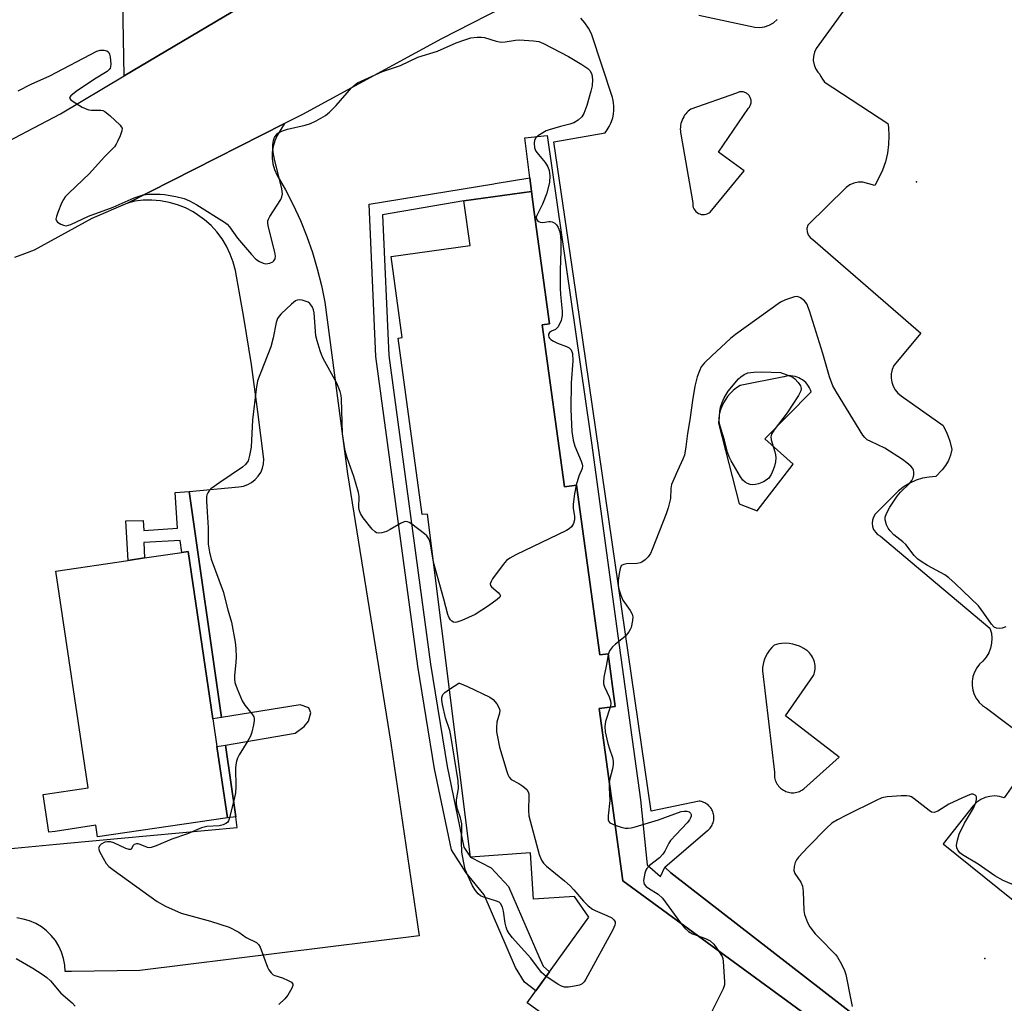
# Model space of a CAD drawing. Units: inches. Extents: x 1327762 to 1333762, y 521446 to 525447.
# Drawn here: x 1329596 to 1329868, y 524402 to 524674 of the extents above; entities that cross this region are included whole.
import ezdxf

# ---------------------------------------------------------------- set-up
doc = ezdxf.new("R2010")
doc.units = ezdxf.units.IN
doc.header["$MEASUREMENT"] = 0
for name, color, linetype in [('BLDG-Footprint', 5, 'Continuous'), ('ELEV-Spot Elevation', 7, 'Continuous'), ('TRANS-Non Street Sidewalk', 7, 'Continuous'), ('TRANS-Parking Lot', 4, 'Continuous'), ('TRANS-Road', 130, 'Continuous'), ('TRANS-Street Sidewalk', 7, 'Continuous'), ('Undefined', 1, 'Continuous')]:
    doc.layers.add(name, color=color, linetype=linetype)

msp = doc.modelspace()

# ---------------------------------------------------------------- linework, layer by layer
at = {"layer": 'BLDG-Footprint', "elevation": 478.53}
msp.add_lwpolyline([(1329776.97, 524373.14), (1329736.44, 524402.31), (1329753.46, 524425.96), (1329749.5, 524431.7), (1329738.2, 524430.92), (1329737.32, 524443.69), (1329720.81, 524442.55), (1329708.9, 524537.18), (1329707.5, 524537.1), (1329700.8, 524585.72), (1329701.98, 524585.88), (1329698.89, 524608.27), (1329720.67, 524611.27), (1329718.96, 524623.65), (1329737.6, 524626.22), (1329738.39, 524620.53), (1329742.63, 524589.74), (1329740.53, 524589.45), (1329746.7, 524544.68), (1329750.01, 524545.13), (1329756.45, 524498.35), (1329758.75, 524498.67), (1329760.75, 524484.13), (1329756.28, 524483.52), (1329762.83, 524435.97), (1329842.58, 524377.69)], dxfattribs=at)
at = {"layer": 'BLDG-Footprint', "elevation": 481.02}
msp.add_lwpolyline([(1329653.77, 524453.41), (1329617.89, 524448.08), (1329617.41, 524451.3), (1329606.19, 524449.63), (1329604.43, 524449.37), (1329602.88, 524459.79), (1329615.28, 524461.64), (1329606.39, 524521.45), (1329626.35, 524524.42), (1329630.88, 524525.09), (1329641.14, 524526.61), (1329642.86, 524526.87), (1329649.72, 524480.68), (1329650.85, 524473.05)], close=True, dxfattribs=at)
at = {"layer": 'ELEV-Spot Elevation'}
for p in [(1329843.9, 524628.84, 479.64), (1329862.73, 524414.53, 475.17)]:
    msp.add_point(p, dxfattribs=at)
at = {"layer": 'TRANS-Non Street Sidewalk'}
for points in [[(1329737.6, 524626.22), (1329718.96, 524623.65), (1329696.55, 524619.74), (1329698.24, 524580.96), (1329709.75, 524495.73), (1329714.35, 524467.51), (1329718.99, 524445.28), (1329720.81, 524442.55), (1329726.5, 524439.57), (1329731.27, 524434.41), (1329739.68, 524415.11), (1329740.83, 524412.43), (1329742.58, 524410.83), (1329738.81, 524405.6), (1329735.67, 524408.04), (1329733.19, 524412.05), (1329724.59, 524432.12), (1329719.62, 524438.23), (1329715.53, 524444.56), (1329710.87, 524466.87), (1329706.26, 524495.21), (1329694.72, 524580.64), (1329692.88, 524622.72), (1329727.24, 524628.36), (1329727.6, 524628.42), (1329737.13, 524630.01)], [(1329652.12, 524481.03), (1329649.72, 524480.68), (1329642.86, 524526.87), (1329641.14, 524526.61), (1329640.65, 524529.9), (1329630.63, 524529.34), (1329630.88, 524525.09), (1329626.35, 524524.42), (1329625.74, 524535.29), (1329630.47, 524535.46), (1329630.65, 524532.67), (1329639.93, 524533.27), (1329639.3, 524543.19), (1329643.18, 524543.44)], [(1329656.04, 524453.67), (1329653.77, 524453.41), (1329650.85, 524473.05), (1329653.21, 524473.4)]]:
    msp.add_lwpolyline(points, close=True, dxfattribs=at)
at = {"layer": 'TRANS-Parking Lot'}
for points in [[(1329668.77, 524683.97), (1329625.22, 524658.09), (1329624.85, 524678.68)], [(1329581.42, 524443.73), (1329606.56, 524446.07), (1329624.42, 524447.73), (1329656.46, 524450.71), (1329656.04, 524453.67), (1329653.21, 524473.4), (1329672.43, 524476.77), (1329674.9, 524478.6), (1329676.13, 524480.02), (1329676.76, 524482.37), (1329676.16, 524483.71), (1329673.81, 524484.54), (1329652.12, 524481.03), (1329643.18, 524543.44), (1329656.89, 524544.73), (1329658.13, 524544.92), (1329659.32, 524545.32), (1329660.42, 524545.91), (1329661.41, 524546.69), (1329662.25, 524547.62), (1329662.92, 524548.68), (1329663.4, 524549.84), (1329663.68, 524551.06), (1329663.75, 524552.32), (1329662.17, 524565.4), (1329660.34, 524578.44), (1329658.26, 524591.44), (1329655.92, 524604.41), (1329655.32, 524606.72), (1329654.51, 524608.96), (1329653.48, 524611.1), (1329652.25, 524613.14), (1329650.82, 524615.05), (1329649.21, 524616.81), (1329647.44, 524618.4), (1329645.52, 524619.81), (1329644.26, 524620.59), (1329642.14, 524621.67), (1329639.93, 524622.55), (1329637.64, 524623.2), (1329635.29, 524623.63), (1329632.92, 524623.82), (1329630.53, 524623.78), (1329628.17, 524623.51), (1329626.16, 524623.03), (1329638.33, 524629.2), (1329669.48, 524645), (1329667.48, 524641.69), (1329666.79, 524640.22), (1329666.32, 524638.67), (1329666.07, 524637.06), (1329666.05, 524635.44), (1329666.26, 524633.83), (1329666.7, 524632.27), (1329667.36, 524630.79), (1329669.72, 524626.7), (1329671.89, 524622.51), (1329673.86, 524618.22), (1329675.62, 524613.84), (1329677.18, 524609.39), (1329678.53, 524604.87), (1329679.66, 524600.28), (1329680.58, 524595.65), (1329686.82, 524548.28), (1329698.82, 524473.97), (1329706.66, 524420.84), (1329629.53, 524411.28), (1329610.74, 524410.95), (1329608.96, 524410.92), (1329608.85, 524412.73), (1329608.53, 524414.53), (1329607.98, 524416.26), (1329607.22, 524417.92), (1329606.27, 524419.47), (1329605.14, 524420.9), (1329603.84, 524422.17), (1329603.24, 524422.63), (1329602.4, 524423.28), (1329600.83, 524424.2), (1329599.16, 524424.92), (1329597.41, 524425.44), (1329595.62, 524425.73)]]:
    msp.add_lwpolyline(points, dxfattribs=at)
for points in [[(1329823.69, 524676.03, 0), (1329816.16, 524665.68, 0), (1329815.68, 524664.63, 0), (1329815.42, 524663.5, 0), (1329815.39, 524662.35, 0), (1329815.59, 524661.21, 0), (1329816.01, 524660.13, 0), (1329816.64, 524659.16, 0), (1329817.2, 524658.58, 0), (1329817.49, 524657.92, 0), (1329817.89, 524657.2, 0), (1329818.35, 524656.53, 0), (1329818.39, 524656.48, 0), (1329835.96, 524644.97, 0), (1329836.11, 524643.96, 0), (1329836.24, 524641.55, 0), (1329836.14, 524639.15, 0), (1329835.82, 524636.76, 0), (1329835.27, 524634.42, 0), (1329834.5, 524632.14, 0), (1329833.51, 524629.94, 0), (1329832.32, 524627.85, 0), (1329829.02, 524628.83, 0), (1329827.8, 524628.79, 0), (1329826.61, 524628.52, 0), (1329825.5, 524628.04, 0), (1329824.49, 524627.36, 0), (1329813.9, 524616.9, 0), (1329813.64, 524616.02, 0), (1329813.67, 524615.11, 0), (1329813.96, 524614.24, 0), (1329814.5, 524613.51, 0), (1329815.24, 524612.98, 0), (1329845.05, 524587.08, 0), (1329837.59, 524578.15, 0), (1329837.12, 524577.07, 0), (1329836.87, 524575.92, 0), (1329836.83, 524574.74, 0), (1329837.01, 524573.58, 0), (1329837.4, 524572.47, 0), (1329837.98, 524571.45, 0), (1329838.75, 524570.56, 0), (1329839.08, 524570.29, 0), (1329839.67, 524569.82, 0), (1329851.18, 524561.62, 0), (1329852.25, 524559.52, 0), (1329852.6, 524558.59, 0), (1329853.07, 524557.31, 0), (1329853.62, 524555.01, 0), (1329853.25, 524553.48, 0), (1329852.67, 524552.01, 0), (1329851.89, 524550.63, 0), (1329850.93, 524549.38, 0), (1329849.22, 524547.54, 0), (1329847.35, 524547.42, 0), (1329845.51, 524547.07, 0), (1329843.72, 524546.51, 0), (1329842.01, 524545.74, 0), (1329840.41, 524544.78, 0), (1329838.93, 524543.62, 0), (1329832.44, 524537.14, 0), (1329831.97, 524536.38, 0), (1329831.68, 524535.54, 0), (1329831.58, 524534.66, 0), (1329831.7, 524533.77, 0), (1329832.01, 524532.94, 0), (1329832.5, 524532.2, 0), (1329833.14, 524531.59, 0), (1329833.91, 524531.14, 0), (1329849.09, 524518.35, 0), (1329864.05, 524505.68, 0), (1329864.22, 524505.43, 0), (1329864.51, 524504.33, 0), (1329864.65, 524502.94, 0), (1329864.58, 524501.55, 0), (1329864.28, 524500.19, 0), (1329863.78, 524498.89, 0), (1329863.08, 524497.69, 0), (1329862.19, 524496.61, 0), (1329861.25, 524495.75, 0), (1329860.47, 524494.74, 0), (1329859.86, 524493.61, 0), (1329859.44, 524492.4, 0), (1329859.28, 524491.51, 0), (1329859.22, 524491.14, 0), (1329859.21, 524489.86, 0), (1329859.41, 524488.6, 0), (1329859.81, 524487.39, 0), (1329860.41, 524486.25, 0), (1329860.9, 524485.61, 0), (1329861.18, 524485.24, 0), (1329862.11, 524484.35, 0), (1329863.17, 524483.64, 0), (1329873.27, 524476.01, 0)], [(1329855.2, 524376.79, 0), (1329776.07, 524438.23, 0), (1329774.44, 524439.73, 0), (1329786.18, 524449.85, 0), (1329786.43, 524450.06, 0), (1329786.67, 524450.28, 0), (1329786.89, 524450.53, 0), (1329787.1, 524450.79, 0), (1329787.29, 524451.08, 0), (1329787.46, 524451.38, 0), (1329787.61, 524451.69, 0), (1329787.74, 524452.02, 0), (1329787.83, 524452.36, 0), (1329787.9, 524452.7, 0), (1329787.95, 524453.04, 0), (1329787.97, 524453.38, 0), (1329787.96, 524453.72, 0), (1329787.93, 524454.05, 0), (1329787.87, 524454.38, 0), (1329787.79, 524454.69, 0), (1329787.69, 524455, 0), (1329787.57, 524455.3, 0), (1329787.42, 524455.6, 0), (1329787.25, 524455.89, 0), (1329787.05, 524456.18, 0), (1329786.83, 524456.44, 0), (1329786.59, 524456.7, 0), (1329786.33, 524456.93, 0), (1329786.05, 524457.14, 0), (1329785.76, 524457.33, 0), (1329785.46, 524457.5, 0), (1329785.14, 524457.64, 0), (1329784.83, 524457.76, 0), (1329784.5, 524457.85, 0), (1329784.18, 524457.92, 0), (1329783.86, 524457.96, 0), (1329770.69, 524455.25, 0), (1329750.83, 524591.62, 0), (1329743.82, 524639.94, 0), (1329757.92, 524642.38, 0), (1329758.55, 524643.23, 0), (1329759.1, 524644.13, 0), (1329759.56, 524645.08, 0), (1329759.74, 524645.55, 0), (1329760.05, 524646.56, 0), (1329760.27, 524647.59, 0), (1329760.38, 524648.64, 0), (1329760.39, 524649.7, 0), (1329760.29, 524650.76, 0), (1329760.09, 524651.8, 0), (1329759.98, 524652.2, 0), (1329754.2, 524669.75, 0), (1329753.36, 524671.28, 0), (1329752.38, 524672.72, 0), (1329751.25, 524674.06, 0)], [(1329783.84, 524674.86, 0), (1329799.27, 524671.56, 0), (1329800.61, 524671.49, 0), (1329801.93, 524671.67, 0), (1329803.2, 524672.1, 0), (1329804.37, 524672.77, 0), (1329805.39, 524673.64, 0)], [(1329873.21, 524466.25, 0), (1329868.07, 524458.91, 0), (1329866.77, 524459.27, 0), (1329865.44, 524459.4, 0), (1329864.1, 524459.29, 0), (1329862.79, 524458.96, 0), (1329861.57, 524458.4, 0), (1329860.46, 524457.65, 0), (1329859.5, 524456.7, 0), (1329851.18, 524446.18, 0), (1329885.58, 524418.51, 0)]]:
    msp.add_polyline3d(points, dxfattribs=at)
for points in [[(1329786.96, 524620.55, 0), (1329796.27, 524631.95, 0), (1329789.23, 524637.1, 0), (1329797.46, 524649.18, 0), (1329797.75, 524649.53, 0), (1329797.88, 524649.73, 0), (1329797.99, 524649.95, 0), (1329798.08, 524650.17, 0), (1329798.15, 524650.41, 0), (1329798.2, 524650.66, 0), (1329798.22, 524650.91, 0), (1329798.23, 524651.16, 0), (1329798.2, 524651.41, 0), (1329798.16, 524651.66, 0), (1329798.1, 524651.9, 0), (1329798.01, 524652.12, 0), (1329797.91, 524652.33, 0), (1329797.65, 524652.71, 0), (1329797.34, 524653.05, 0), (1329797.16, 524653.2, 0), (1329796.96, 524653.33, 0), (1329796.75, 524653.45, 0), (1329796.52, 524653.56, 0), (1329796.28, 524653.63, 0), (1329796.04, 524653.69, 0), (1329795.78, 524653.73, 0), (1329795.53, 524653.74, 0), (1329795.28, 524653.72, 0), (1329795.04, 524653.69, 0), (1329794.81, 524653.63, 0), (1329794.58, 524653.56, 0), (1329794.17, 524653.36, 0), (1329781.63, 524648.96, 0), (1329781.25, 524648.68, 0), (1329780.88, 524648.37, 0), (1329780.53, 524648.03, 0), (1329780.2, 524647.66, 0), (1329779.89, 524647.25, 0), (1329779.62, 524646.83, 0), (1329779.38, 524646.38, 0), (1329779.17, 524645.91, 0), (1329778.99, 524645.43, 0), (1329778.86, 524644.94, 0), (1329778.76, 524644.44, 0), (1329778.7, 524643.94, 0), (1329778.68, 524643.44, 0), (1329778.7, 524642.95, 0), (1329778.75, 524642.47, 0), (1329778.83, 524642, 0), (1329782.11, 524623.1, 0), (1329782.1, 524622.68, 0), (1329782.14, 524622.25, 0), (1329782.26, 524621.82, 0), (1329782.44, 524621.4, 0), (1329782.68, 524621.02, 0), (1329782.98, 524620.68, 0), (1329783.31, 524620.4, 0), (1329783.67, 524620.18, 0), (1329784.06, 524620.01, 0), (1329784.48, 524619.9, 0), (1329784.92, 524619.84, 0), (1329785.37, 524619.86, 0), (1329785.82, 524619.95, 0), (1329786.24, 524620.1, 0), (1329786.62, 524620.3, 0)], [(1329809.75, 524575.26, 0), (1329809.16, 524575.31, 0), (1329808.55, 524575.3, 0), (1329807.96, 524575.24, 0), (1329807.37, 524575.11, 0), (1329807.28, 524575.09, 0), (1329795.19, 524572.7, 0), (1329794.2, 524572.06, 0), (1329793.28, 524571.32, 0), (1329792.44, 524570.5, 0), (1329791.68, 524569.6, 0), (1329791.21, 524568.93, 0), (1329790.61, 524567.92, 0), (1329790.11, 524566.85, 0), (1329789.73, 524565.74, 0), (1329789.45, 524564.59, 0), (1329789.28, 524563.43, 0), (1329789.23, 524562.24, 0), (1329794.94, 524540.05, 0), (1329799.88, 524538.07, 0), (1329809.85, 524550.96, 0), (1329802.05, 524557.93, 0), (1329814.81, 524570.89, 0), (1329814.61, 524571.45, 0), (1329814.37, 524572, 0), (1329814.07, 524572.52, 0), (1329813.71, 524573.01, 0), (1329813.32, 524573.46, 0), (1329812.88, 524573.87, 0), (1329812.41, 524574.23, 0), (1329811.89, 524574.55, 0), (1329811.36, 524574.81, 0), (1329810.92, 524574.98, 0), (1329810.34, 524575.15, 0)], [(1329808.73, 524501.47, 0), (1329807.73, 524501.54, 0), (1329806.73, 524501.5, 0), (1329805.91, 524501.4, 0), (1329804.59, 524500.99, 0), (1329803.92, 524500.33, 0), (1329803.31, 524499.62, 0), (1329802.78, 524498.85, 0), (1329802.32, 524498.02, 0), (1329801.95, 524497.16, 0), (1329801.67, 524496.27, 0), (1329801.55, 524495.79, 0), (1329801.41, 524494.86, 0), (1329801.35, 524493.92, 0), (1329804.69, 524465.97, 0), (1329804.66, 524465.62, 0), (1329804.65, 524465.26, 0), (1329804.67, 524464.89, 0), (1329804.71, 524464.52, 0), (1329804.78, 524464.16, 0), (1329804.88, 524463.79, 0), (1329805.01, 524463.43, 0), (1329805.17, 524463.08, 0), (1329805.35, 524462.75, 0), (1329805.56, 524462.43, 0), (1329805.79, 524462.13, 0), (1329806.04, 524461.85, 0), (1329806.31, 524461.59, 0), (1329806.59, 524461.35, 0), (1329806.88, 524461.14, 0), (1329807.18, 524460.96, 0), (1329807.5, 524460.79, 0), (1329807.83, 524460.65, 0), (1329808.17, 524460.53, 0), (1329808.53, 524460.43, 0), (1329808.9, 524460.36, 0), (1329809.28, 524460.31, 0), (1329809.66, 524460.3, 0), (1329810.05, 524460.31, 0), (1329810.43, 524460.35, 0), (1329810.8, 524460.42, 0), (1329811.17, 524460.52, 0), (1329811.53, 524460.65, 0), (1329811.87, 524460.8, 0), (1329812.19, 524460.97, 0), (1329812.5, 524461.16, 0), (1329812.78, 524461.37, 0), (1329822.51, 524470.11, 0), (1329807.7, 524481.47, 0), (1329815.42, 524492.64, 0), (1329815.58, 524493.06, 0), (1329815.71, 524493.5, 0), (1329815.81, 524493.96, 0), (1329815.88, 524494.43, 0), (1329815.9, 524494.92, 0), (1329815.88, 524495.41, 0), (1329815.82, 524495.9, 0), (1329815.72, 524496.38, 0), (1329815.57, 524496.86, 0), (1329815.39, 524497.32, 0), (1329815.17, 524497.75, 0), (1329814.92, 524498.17, 0), (1329814.64, 524498.55, 0), (1329814.33, 524498.91, 0), (1329814.01, 524499.23, 0), (1329813.66, 524499.52, 0), (1329813.64, 524499.54, 0), (1329812.81, 524500.1, 0), (1329811.92, 524500.57, 0), (1329811.61, 524500.71, 0), (1329810.68, 524501.06, 0), (1329809.71, 524501.31, 0)]]:
    msp.add_polyline3d(points, close=True, dxfattribs=at)
at = {"layer": 'TRANS-Road'}
for points in [[(1329563.59, 524624.58), (1329607.71, 524647.68), (1329625.22, 524658.09), (1329668.77, 524683.97)], [(1329733.68, 524679.14), (1329712.77, 524668.33), (1329674.41, 524647.5), (1329669.48, 524645), (1329638.33, 524629.2), (1329626.16, 524623.03), (1329616.28, 524618.72), (1329600.43, 524610.06), (1329597.71, 524609), (1329594.98, 524607.97)]]:
    msp.add_lwpolyline(points, dxfattribs=at)
at = {"layer": 'TRANS-Street Sidewalk'}
msp.add_lwpolyline([(1329842.58, 524377.69), (1329762.83, 524435.97), (1329756.28, 524483.52), (1329760.75, 524484.13), (1329758.75, 524498.67), (1329756.45, 524498.35), (1329750.01, 524545.13), (1329746.7, 524544.68), (1329740.53, 524589.45), (1329742.63, 524589.74), (1329738.39, 524620.53), (1329737.6, 524626.22), (1329737.13, 524630.01), (1329735.76, 524641.04), (1329741.97, 524641.69), (1329753.73, 524560.03), (1329754.17, 524556.81), (1329761.47, 524503.57), (1329767.68, 524458.3), (1329769.55, 524440.39), (1329773.22, 524437.21), (1329774.44, 524439.73), (1329776.07, 524438.23), (1329855.2, 524376.79)], dxfattribs=at)
at = {"layer": 'Undefined'}
for points, elevation in [([(1329596, 524654), (1329599.61, 524655.8), (1329604.75, 524658.18), (1329617.67, 524664.95), (1329618.63, 524665.2), (1329619.71, 524665.18), (1329620.44, 524665), (1329620.82, 524664.76), (1329620.97, 524664.58), (1329621.16, 524664.13), (1329621.34, 524663.34), (1329621.55, 524661.37), (1329621.5, 524660.58), (1329621.37, 524660.21), (1329621.14, 524659.88), (1329620.51, 524659.35), (1329617.03, 524657.25), (1329612.04, 524653.84), (1329610.53, 524652.64), (1329610.27, 524652.29), (1329610.19, 524651.96), (1329610.52, 524651.47), (1329611.14, 524651.01), (1329613.64, 524649.53), (1329614.92, 524648.91), (1329615.45, 524648.76), (1329616.26, 524648.67), (1329618.83, 524648.64), (1329619.37, 524648.53), (1329619.87, 524648.28), (1329621.25, 524647.18), (1329624.12, 524644.53), (1329624.46, 524644.1), (1329624.67, 524643.65), (1329624.62, 524642.91), (1329624.15, 524641.6), (1329623.44, 524640), (1329623.05, 524639.24), (1329622.57, 524638.55), (1329619.77, 524635.73), (1329615.7, 524631.18), (1329610, 524625.78), (1329608.99, 524624.7), (1329608.47, 524624), (1329607.93, 524622.95), (1329606.92, 524620.43), (1329606.54, 524619.32), (1329606.43, 524618.56), (1329606.58, 524618.13), (1329606.89, 524617.78), (1329607.76, 524617.2), (1329608.49, 524616.88), (1329609.26, 524616.78), (1329610.57, 524617.12), (1329615.36, 524619.42), (1329622.21, 524621.9), (1329627.98, 524624.48), (1329630.52, 524625.3), (1329631.97, 524625.5), (1329635.22, 524625.52), (1329636.36, 524625.39), (1329639.48, 524624.84), (1329641.77, 524624.32), (1329643.31, 524623.63), (1329645.28, 524622.5), (1329652.97, 524617.77), (1329653.63, 524617.24), (1329654.33, 524616.48), (1329656.54, 524613.33), (1329660.39, 524608.84), (1329661.61, 524607.56), (1329662.54, 524606.89), (1329663.55, 524606.4), (1329664.37, 524606.29), (1329665.48, 524606.46), (1329666.22, 524606.78), (1329666.56, 524607.08), (1329666.91, 524607.65), (1329667.01, 524608.38), (1329666.82, 524609.47), (1329665, 524616.7), (1329664.88, 524617.55), (1329664.9, 524618.09), (1329665.06, 524618.61), (1329665.44, 524619.35), (1329668.43, 524623.98), (1329668.77, 524624.75), (1329668.92, 524625.53), (1329668.77, 524626.91), (1329666.72, 524635.11), (1329666.44, 524636.55), (1329666.3, 524638.02), (1329666.3, 524639.19), (1329666.48, 524640.3), (1329666.76, 524641.09), (1329667.16, 524641.73), (1329667.68, 524642.27), (1329668.91, 524642.97), (1329670.28, 524643.44), (1329675.21, 524644.56), (1329676.62, 524644.97), (1329678.22, 524645.74), (1329680.79, 524647.23), (1329681.91, 524648.11), (1329683.71, 524649.92), (1329687.96, 524654.8), (1329688.77, 524655.53), (1329689.66, 524656.16), (1329696.48, 524659.34), (1329701.45, 524661.02), (1329706.27, 524663.25), (1329711.73, 524664.95), (1329716.89, 524667.2), (1329719.27, 524668.11), (1329720.91, 524668.58), (1329722.65, 524668.79), (1329723.81, 524668.83), (1329724.66, 524668.73), (1329727.91, 524667.69), (1329729.24, 524667.42), (1329730.36, 524667.48), (1329733.18, 524667.94), (1329734.33, 524668.05), (1329738.18, 524667.83), (1329739.62, 524667.6), (1329740.94, 524667.04), (1329747.82, 524663.51), (1329751.54, 524661.26), (1329753.21, 524660.14), (1329753.78, 524659.54), (1329754.26, 524658.54), (1329754.42, 524657.11), (1329754.34, 524655.34), (1329754.04, 524653.91), (1329752.94, 524649.95), (1329752.08, 524647.78), (1329751.51, 524646.79), (1329750.54, 524645.86), (1329749.29, 524645.2), (1329748.2, 524644.81), (1329745.6, 524644.13), (1329742.53, 524643.21), (1329741.71, 524642.91), (1329740.72, 524642.41), (1329739.54, 524641.69), (1329738.83, 524641.03), (1329738.47, 524640.35), (1329738.36, 524639.59), (1329738.49, 524638.27), (1329738.85, 524637.33), (1329739.53, 524636.41), (1329741.42, 524634.21), (1329742.15, 524633.01), (1329742.55, 524631.97), (1329742.72, 524630.51), (1329742.63, 524628.75), (1329741.87, 524625.76), (1329740.68, 524622.71), (1329739.1, 524619.59), (1329738.95, 524619.1), (1329738.98, 524618.54), (1329739.35, 524618.07), (1329740.03, 524617.75), (1329740.79, 524617.7), (1329742.38, 524617.91), (1329742.9, 524617.9), (1329743.37, 524617.8), (1329744.03, 524617.48), (1329744.56, 524616.98), (1329744.95, 524616.32), (1329745.42, 524615.06), (1329745.63, 524613.93), (1329745.75, 524612.47), (1329745.76, 524609.86), (1329745.53, 524604.49), (1329745.5, 524599.54), (1329745.6, 524597.8), (1329746.12, 524593.16), (1329746.13, 524592), (1329745.79, 524590.64), (1329744.97, 524588.88), (1329744.65, 524588.47), (1329744.26, 524588.16), (1329743.11, 524587.65), (1329742.61, 524587.32), (1329742.34, 524586.84), (1329742.3, 524586.41), (1329742.37, 524586.06), (1329742.58, 524585.72), (1329742.97, 524585.35), (1329743.69, 524584.87), (1329744.77, 524584.36), (1329747.29, 524583.44), (1329748.03, 524583.05), (1329748.58, 524582.49), (1329748.91, 524581.47), (1329749.04, 524579.46), (1329748.57, 524573.43), (1329748.5, 524566.27), (1329748.54, 524563.92), (1329748.8, 524559.95), (1329749.14, 524557.63), (1329749.55, 524555.91), (1329751.33, 524551.81), (1329751.6, 524550.99), (1329751.67, 524550.5), (1329751.59, 524549.77), (1329750.65, 524547.68), (1329749.96, 524545.13)], 480), ([(1329710.57, 524523.89), (1329709.74, 524528.86), (1329709.56, 524529.64), (1329709.27, 524530.36), (1329708.71, 524531.16), (1329708.12, 524531.75), (1329704.64, 524534.45), (1329703.91, 524534.89), (1329703.44, 524535.05), (1329702.99, 524535.1), (1329702.5, 524535.03), (1329701.45, 524534.59), (1329698.62, 524532.94), (1329697.58, 524532.43), (1329696.32, 524532), (1329695.33, 524531.92), (1329694.88, 524532.05), (1329694.46, 524532.28), (1329693.68, 524532.99), (1329691.22, 524536.18), (1329690.45, 524537.35), (1329690.16, 524538.09), (1329689.99, 524538.88), (1329690.05, 524542.06), (1329689.88, 524543.19), (1329688.58, 524547.58), (1329686.75, 524552.67), (1329686.23, 524554.67), (1329685.9, 524556.41), (1329685.53, 524559.32), (1329685.23, 524569.02), (1329685.12, 524569.9), (1329684.84, 524570.99), (1329683.94, 524573.34), (1329680.19, 524580.16), (1329679.68, 524581.21), (1329679.29, 524582.28), (1329678.45, 524585.01), (1329678.11, 524586.39), (1329677.63, 524592.74), (1329677.48, 524593.59), (1329677.2, 524594.33), (1329676.78, 524594.98), (1329676.44, 524595.35), (1329676.01, 524595.66), (1329675.49, 524595.89), (1329674.38, 524596.2), (1329673.55, 524596.31), (1329673.02, 524596.26), (1329672.53, 524596.04), (1329671.41, 524595.15), (1329668.58, 524592.49), (1329667.99, 524591.85), (1329667.55, 524591.13), (1329667.2, 524590.06), (1329666.31, 524585.81), (1329665.68, 524583.34), (1329662.03, 524573.96), (1329661.62, 524571.68), (1329660.69, 524563.17), (1329660.28, 524555.69), (1329659.87, 524553.33), (1329659.43, 524551.92), (1329658.71, 524550.88), (1329657.91, 524550.17), (1329651.6, 524545.93), (1329649.2, 524544.18), (1329648.79, 524543.77), (1329648.3, 524543.06), (1329648.07, 524542.54), (1329647.94, 524541.99), (1329647.93, 524540.82), (1329648.18, 524537.83), (1329648.42, 524533.41), (1329648.46, 524528.86), (1329648.76, 524526.64), (1329649.29, 524524.71), (1329652.55, 524515.83), (1329653.81, 524510.75), (1329654.86, 524507.35), (1329655.85, 524501.84), (1329656.05, 524500.09), (1329656.11, 524497.75), (1329656.05, 524496.3), (1329655.65, 524492.56), (1329655.65, 524491.73), (1329655.79, 524490.72), (1329656.38, 524488.92), (1329657.8, 524485.63), (1329658.55, 524484.48), (1329660.58, 524481.98), (1329661, 524481.27), (1329661.12, 524480.75), (1329661.12, 524480.19), (1329660.92, 524479.04), (1329660.43, 524477), (1329660.06, 524475.87), (1329659.39, 524474.62), (1329656.98, 524470.78), (1329656.48, 524469.81), (1329656.23, 524469.05), (1329656.03, 524468.01), (1329655.94, 524466.94), (1329656.01, 524462), (1329655.95, 524460.25), (1329655.6, 524458.51), (1329654.23, 524453.05), (1329654.03, 524452.53), (1329653.73, 524452.09), (1329653.33, 524451.77), (1329652.57, 524451.43), (1329651.47, 524451.17), (1329648.08, 524450.95), (1329646.59, 524450.65), (1329642.72, 524448.96), (1329638.37, 524447.44), (1329634.05, 524445.6), (1329632.71, 524445.15), (1329632.17, 524445.1), (1329631.66, 524445.19), (1329629.62, 524446.04), (1329629.11, 524446.18), (1329628.65, 524446.21), (1329628.04, 524446.01), (1329627.74, 524445.69), (1329627.18, 524444.76), (1329627.04, 524444.66), (1329626.65, 524444.61), (1329625.66, 524444.93), (1329622.37, 524446.45), (1329621.43, 524446.7), (1329620.64, 524446.74), (1329619.88, 524446.63), (1329618.94, 524446.13), (1329618.41, 524445.61), (1329618.21, 524445.22), (1329618.19, 524445), (1329618.48, 524444.03), (1329619.41, 524442.26), (1329620.29, 524440.78), (1329621.05, 524439.92), (1329622.44, 524438.83), (1329634.31, 524430.26), (1329636.67, 524429.03), (1329640.97, 524427.03), (1329649.02, 524424.81), (1329654.23, 524423.21), (1329656.84, 524421.85), (1329658.93, 524420.3), (1329661.75, 524418.97), (1329662.35, 524418.43), (1329662.76, 524417.71), (1329664.8, 524412.2), (1329665.17, 524411.41), (1329665.76, 524410.58), (1329666.32, 524410.08), (1329666.82, 524409.82), (1329668.89, 524409.23), (1329670.47, 524408.52), (1329671.39, 524407.97), (1329671.79, 524407.46), (1329671.79, 524407.05), (1329671.54, 524406.36), (1329670.41, 524404.42), (1329669.6, 524403.44), (1329667.91, 524401.82)], 480), ([(1329868.53, 524506.04), (1329867.46, 524505.7), (1329866.66, 524505.61), (1329865.95, 524505.7), (1329865.32, 524506.02), (1329864.58, 524506.82), (1329862.45, 524509.86), (1329860.93, 524511.84), (1329854.53, 524518), (1329852.76, 524519.61), (1329851.69, 524520.41), (1329846.92, 524522.99), (1329845.14, 524524.06), (1329844.18, 524524.75), (1329843.17, 524525.8), (1329840.88, 524528.82), (1329840.07, 524529.56), (1329837.62, 524531.5), (1329836.57, 524532.57), (1329836.04, 524533.28), (1329835.58, 524534.26), (1329835.22, 524535.56), (1329835.23, 524536.33), (1329835.58, 524537.36), (1329836.49, 524539.08), (1329838.51, 524542.12), (1329839.48, 524543.2), (1329841.95, 524545.6), (1329842.61, 524546.42), (1329842.92, 524547.18), (1329843.09, 524547.98), (1329843.14, 524548.78), (1329843.05, 524549.28), (1329842.8, 524549.74), (1329842.26, 524550.37), (1329841.18, 524551.35), (1329840.03, 524552.25), (1329835.15, 524555.39), (1329831.25, 524557.19), (1329830.26, 524557.72), (1329829.56, 524558.31), (1329829.05, 524559), (1329821.78, 524570.81), (1329820.8, 524572.63), (1329819.86, 524575.09), (1329818.02, 524581.53), (1329814.32, 524593.24), (1329813.58, 524595.19), (1329812.92, 524596.06), (1329811.88, 524596.87), (1329811.02, 524597.2), (1329810.2, 524597.14), (1329807.69, 524596.32), (1329806.37, 524595.66), (1329793.89, 524586.73), (1329792.52, 524585.62), (1329787.35, 524580.89), (1329785.33, 524578.94), (1329784.48, 524577.83), (1329783.99, 524576.75), (1329783.38, 524575.07), (1329782.93, 524573.64), (1329782.68, 524572.52), (1329782.01, 524568.53), (1329781.28, 524563.22), (1329780.63, 524559.47), (1329780.24, 524555.78), (1329779.8, 524553.49), (1329779.43, 524552.38), (1329777.88, 524549.17), (1329776.28, 524545.37), (1329776.03, 524544.29), (1329775.97, 524541.47), (1329775.38, 524538.93), (1329774.8, 524537.27), (1329770.93, 524527.42), (1329770.46, 524526.34), (1329769.85, 524525.39), (1329769.03, 524524.6), (1329768.1, 524523.95), (1329767.59, 524523.71), (1329766.76, 524523.52), (1329763.86, 524523.44), (1329763.07, 524523.32), (1329762.66, 524523.13), (1329762.38, 524522.87), (1329762.07, 524522.19), (1329761.81, 524520.83), (1329761.58, 524518.85), (1329761.57, 524517.52), (1329761.75, 524516.43), (1329762.28, 524514.78), (1329762.85, 524513.46), (1329764.86, 524510.57), (1329765.43, 524509.58), (1329765.59, 524508.86), (1329765.52, 524507.78), (1329765.1, 524505.87), (1329764.9, 524505.36), (1329764.49, 524504.67), (1329763.43, 524503.44), (1329760.77, 524501.32), (1329759.96, 524500.56), (1329759.17, 524499.46), (1329758.79, 524498.39)], 478), ([(1329749.96, 524545.13), (1329749.47, 524542.74), (1329749.15, 524539.96), (1329749.17, 524538.81), (1329749.45, 524536.48), (1329749.45, 524535.64), (1329749.21, 524534.57), (1329748.71, 524533.63), (1329748.07, 524533.1), (1329747.3, 524532.67), (1329733.33, 524525.91), (1329731.63, 524525), (1329730.78, 524524.4), (1329729.83, 524523.32), (1329726.91, 524519.28), (1329726.46, 524518.57), (1329726.21, 524517.9), (1329726.28, 524517.49), (1329726.57, 524517.11), (1329728.46, 524515.52), (1329728.94, 524515), (1329729.06, 524514.65), (1329728.92, 524514.3), (1329728.17, 524513.6), (1329725.75, 524511.87), (1329722.07, 524509.49), (1329718.37, 524507.8), (1329717.06, 524507.32), (1329716.56, 524507.24), (1329716.09, 524507.34), (1329715.66, 524507.62), (1329715.27, 524508.01), (1329714.82, 524508.71), (1329714.54, 524509.48), (1329713.45, 524513.71), (1329710.57, 524523.89)], 480), ([(1329758.79, 524498.39), (1329758.24, 524495.21), (1329757.6, 524492.14), (1329757.47, 524490.84), (1329757.53, 524490.3), (1329757.79, 524489.48), (1329759.02, 524486.76), (1329759.41, 524485.65), (1329759.5, 524484.86), (1329759.37, 524483.94)], 478), ([(1329714.98, 524488.88), (1329717.58, 524490.56), (1329717.77, 524490.52), (1329719.97, 524489.6), (1329726.16, 524486.68), (1329727.1, 524486), (1329728.03, 524484.85), (1329728.64, 524483.85), (1329728.9, 524483.08), (1329728.83, 524482.27), (1329728.07, 524479.75), (1329727.96, 524478.3), (1329728.01, 524477.13), (1329728.22, 524475.71), (1329728.82, 524472.89), (1329730.81, 524466.11), (1329731.09, 524465.3), (1329731.45, 524464.55), (1329732.03, 524463.98), (1329734.1, 524462.85), (1329735.26, 524462.06), (1329736.3, 524461.16), (1329736.74, 524460.54), (1329736.89, 524460.03), (1329736.94, 524459.47), (1329736.77, 524455.37), (1329736.89, 524453.91), (1329739.77, 524443.25), (1329740.39, 524441.65), (1329740.96, 524440.83), (1329741.74, 524440.05), (1329746.7, 524436.01), (1329748.26, 524434.64), (1329749.28, 524433.54), (1329751.98, 524430.33), (1329753.26, 524429.09), (1329754.46, 524428.2), (1329755.22, 524427.76), (1329758.45, 524426.4), (1329759.76, 524425.76), (1329760.39, 524425.26), (1329760.68, 524424.7), (1329760.74, 524424.29), (1329760.65, 524423.77), (1329760.05, 524422.46), (1329752.62, 524408.88), (1329752.16, 524408.15), (1329751.59, 524407.55), (1329750.88, 524407.21), (1329749.51, 524406.89), (1329747.81, 524406.63), (1329746.72, 524406.65), (1329745.93, 524406.92), (1329744.91, 524407.48), (1329741.69, 524409.6)], 480), ([(1329741.69, 524409.6), (1329741.03, 524410.1), (1329740.42, 524410.72), (1329737.41, 524414.65), (1329733.91, 524418.48), (1329732.36, 524420.27), (1329731.47, 524421.44), (1329730.93, 524422.41), (1329730.61, 524423.17), (1329730.38, 524424.27), (1329729.92, 524427.65), (1329729.59, 524428.75), (1329729.09, 524429.72), (1329728.72, 524430.07), (1329728, 524430.41), (1329724.21, 524431.53), (1329723.57, 524431.86), (1329722.9, 524432.39), (1329722.16, 524433.29), (1329721.39, 524434.56), (1329719.37, 524439.15), (1329718.83, 524441.37), (1329718.43, 524443.91), (1329718.36, 524446.81), (1329718.45, 524450.7), (1329718.37, 524451.75), (1329718.04, 524453.33), (1329717.17, 524455.78), (1329716.9, 524457.22), (1329716.96, 524458.36), (1329717.5, 524461.49), (1329717.38, 524463.62), (1329716.35, 524469.79), (1329715.4, 524476.08), (1329715.07, 524477.44), (1329713.93, 524480.98), (1329713.06, 524484.67), (1329712.87, 524485.8), (1329712.89, 524486.62), (1329713.17, 524487.37), (1329713.72, 524487.97), (1329714.98, 524488.88)], 480), ([(1329759.37, 524483.94), (1329758.07, 524479.91), (1329757.84, 524478.53), (1329757.97, 524477.11), (1329758.71, 524473.9), (1329759.11, 524472.45), (1329759.94, 524470.06), (1329760.16, 524468.97), (1329760.15, 524468.08), (1329760, 524466.9), (1329759.26, 524464.17), (1329759.09, 524463.12)], 478), ([(1329759.09, 524463.12), (1329759.08, 524461.66), (1329759.26, 524458.15), (1329758.79, 524453.9), (1329758.79, 524452.81), (1329758.94, 524452.36), (1329759.27, 524452.03), (1329760.71, 524451.37)], 478), ([(1329871.42, 524434.48), (1329867.81, 524436.04), (1329865.47, 524437.36), (1329860.88, 524440.61), (1329856.51, 524443.14), (1329855.85, 524443.69), (1329855.33, 524444.32), (1329854.96, 524445.02), (1329854.87, 524445.79), (1329855.13, 524447.18), (1329855.66, 524448.84), (1329857.1, 524451.85), (1329859.61, 524456.07), (1329860.24, 524457.59), (1329860.41, 524458.43), (1329860.39, 524459.17), (1329860.31, 524459.38), (1329860.05, 524459.65), (1329859.47, 524459.87), (1329858.99, 524459.87), (1329858.45, 524459.74), (1329856.55, 524458.93), (1329852.81, 524457.13), (1329849.75, 524455.2), (1329848.73, 524454.85), (1329848.02, 524454.97), (1329847.34, 524455.36), (1329843.21, 524458.65), (1329842.48, 524459.13), (1329841.97, 524459.35), (1329841.13, 524459.48), (1329839.65, 524459.43), (1329835.77, 524459.13), (1329834.33, 524458.85), (1329832.73, 524458.15), (1329824.56, 524454.12), (1329822.02, 524452.77), (1329820.54, 524451.88), (1329819.03, 524450.54), (1329813.86, 524445.24), (1329811.29, 524442.47), (1329810.75, 524441.8), (1329810.35, 524441.06), (1329810.08, 524439.94), (1329810.05, 524438.81), (1329810.31, 524438.02), (1329811.96, 524435.59), (1329812.43, 524434.5), (1329812.61, 524433.07), (1329812.73, 524427.77), (1329812.97, 524426.65), (1329813.75, 524424.49), (1329814.47, 524423.24), (1329815.93, 524421.39), (1329816.96, 524420.24), (1329821.5, 524415.65), (1329822.04, 524414.96), (1329822.79, 524413.67), (1329823.88, 524411.54), (1329824.38, 524410.17), (1329825.81, 524402.69), (1329826.15, 524401.29)], 476), ([(1329760.71, 524451.37), (1329762.38, 524450.8), (1329763.48, 524450.53), (1329764.3, 524450.49), (1329765.1, 524450.58), (1329766.22, 524450.84), (1329772.69, 524452.83), (1329778.9, 524455.09), (1329779.71, 524455.24), (1329780.46, 524455.23), (1329781.09, 524455.04), (1329781.52, 524454.66), (1329781.66, 524454.33), (1329781.66, 524453.85), (1329781.53, 524453.34), (1329781.27, 524452.86), (1329780.54, 524451.97), (1329777.51, 524448.81), (1329776, 524447.08), (1329775.53, 524446.38), (1329774.43, 524444.17), (1329773.86, 524443.3), (1329772.91, 524442.32), (1329770.21, 524440.19), (1329769.46, 524439.38), (1329769.21, 524438.88), (1329768.94, 524438.07), (1329768.57, 524436.09), (1329768.58, 524435.55), (1329768.72, 524435.1), (1329769.27, 524434.4), (1329769.94, 524433.92), (1329772.61, 524432.32), (1329773.81, 524431.17), (1329778.7, 524424.38)], 478), ([(1329778.7, 524424.38), (1329779.8, 524422.99), (1329780.91, 524422.02), (1329782.06, 524421.38), (1329783.58, 524420.81)], 478), ([(1329783.58, 524420.81), (1329785.67, 524420.06), (1329786.9, 524419.39), (1329787.91, 524418.46), (1329789.27, 524416.65)], 478), ([(1329595.41, 524414.59), (1329600.08, 524411.87), (1329602.59, 524410.25), (1329603.92, 524409.3), (1329604.95, 524408.34), (1329607.77, 524405.02), (1329610.92, 524402.28), (1329611.74, 524401.43)], 482), ([(1329789.27, 524416.65), (1329790.21, 524415.11), (1329790.4, 524414.58), (1329790.55, 524413.72), (1329790.92, 524408.12), (1329790.84, 524407.27), (1329790.47, 524406.17), (1329782.87, 524390.95), (1329775.83, 524379.72), (1329775.29, 524378.69), (1329774.67, 524377.05), (1329774.35, 524376.8), (1329773.65, 524376.64), (1329772.84, 524376.65), (1329771.93, 524376.78)], 478)]:
    msp.add_lwpolyline(points, dxfattribs=dict(at, elevation=elevation))
at = {"layer": 'Undefined', "elevation": 478}
msp.add_lwpolyline([(1329798.55, 524545.29), (1329798.01, 524545.35), (1329797.25, 524545.61), (1329796.54, 524546), (1329795.94, 524546.53), (1329795.31, 524547.43), (1329792.71, 524551.92), (1329792.19, 524552.97), (1329791.75, 524554.32), (1329790.89, 524557.63), (1329789.93, 524560.55), (1329789.54, 524562.14), (1329789.44, 524562.97), (1329789.46, 524564.13), (1329789.58, 524565.6), (1329789.79, 524566.72), (1329790.24, 524568.03), (1329790.78, 524569.3), (1329791.89, 524571.13), (1329794.77, 524574.52), (1329795.41, 524575.1), (1329796.32, 524575.71), (1329797.33, 524576.16), (1329798.96, 524576.39), (1329801.16, 524576.42), (1329806.34, 524576.28), (1329809.06, 524575.26), (1329809.81, 524574.85), (1329810.26, 524574.5), (1329811.24, 524573.47), (1329811.85, 524572.57), (1329812, 524571.88), (1329811.91, 524571.18), (1329811.27, 524569.9), (1329808.17, 524565.17), (1329804.54, 524560.47), (1329803.82, 524559.28), (1329803.69, 524558.5), (1329803.77, 524557.68), (1329804.8, 524554.4), (1329804.99, 524553.55), (1329805.06, 524552.7), (1329804.92, 524551.58), (1329804.67, 524550.46), (1329804.33, 524549.41), (1329803.8, 524548.16), (1329803.09, 524547.13), (1329802.41, 524546.56), (1329801.66, 524546.09), (1329800.27, 524545.58), (1329799.41, 524545.38)], close=True, dxfattribs=at)

doc.saveas('drawing.dxf')
